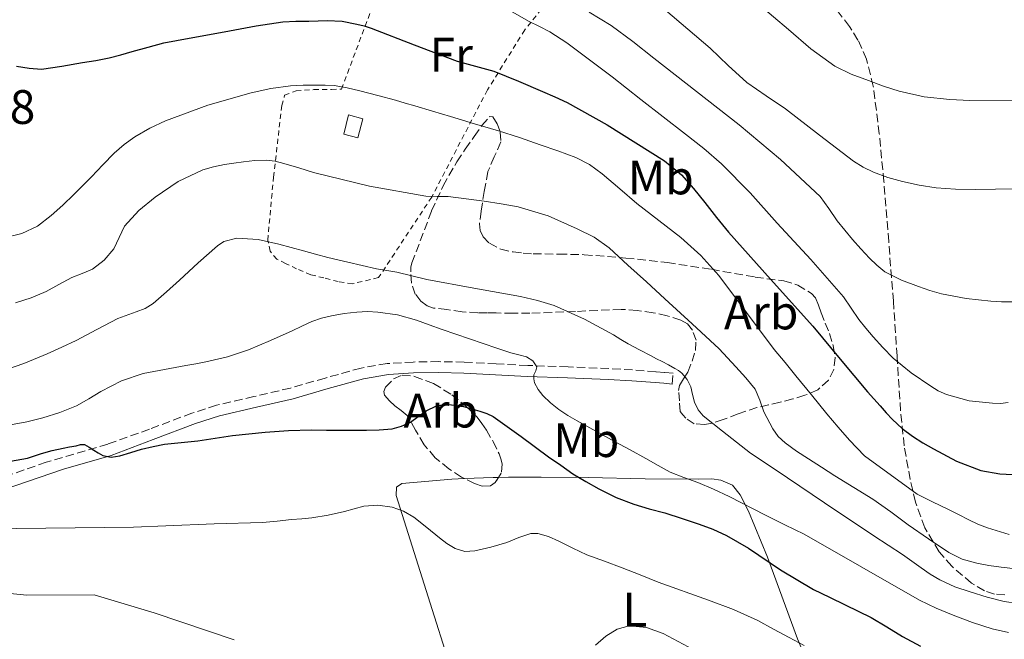
# Model space of a CAD drawing. Units: metres. Extents: x 593679 to 597117, y 4738322 to 4740682.
# Drawn here: x 596457 to 596660, y 4738448 to 4738576 of the extents above; entities that cross this region are included whole.
import ezdxf
from ezdxf.enums import TextEntityAlignment as Align

# ---------------------------------------------------------------- set-up
doc = ezdxf.new("R2010")
doc.units = ezdxf.units.M
doc.header["$MEASUREMENT"] = 0
doc.linetypes.add('DGN Style 2', pattern=[1.7399219301090239, 1.043953158065414, -0.6959687720436097])
doc.linetypes.add('DGN Style 3', pattern=[2.435890702152634, 1.739921930109024, -0.6959687720436097])
for name, color, linetype, lineweight in [('Camino', 7, 'DGN Style 3', 0), ('Caseta-cabaña', 1, 'Continuous', 0), ('Cota de punto acotado terreno', 7, 'Continuous', 0), ('Curva de nivel directora', 30, 'Continuous', 30), ('Curva de nivel intermedia', 30, 'Continuous', 0), ('Etiqueta de uso rústico', 92, 'Continuous', 0), ('Etiqueta de zona arbolada', 92, 'Continuous', 0), ('Línea de cambio de uso (parcela vista)', 92, 'Continuous', 0), ('Margen derecho', 7, 'Continuous', 0), ('Tela metálica o alambrada', 7, 'DGN Style 2', 0), ('Zona arbolada', 92, 'DGN Style 3', 0)]:
    doc.layers.add(name, color=color, linetype=linetype, lineweight=lineweight)
doc.styles.add('Style-Arial', font='arial.ttf')

msp = doc.modelspace()

# ---------------------------------------------------------------- linework, layer by layer
at = {"layer": 'Camino', "color": 7, "linetype": 'DGN Style 3', "lineweight": 0}
msp.add_polyline3d([(596591.6400000004, 4738500.700000001, 459.3399999999966), (596591.8199999991, 4738502.960000001, 459.3399999999966), (596590.0500000011, 4738503.11, 459.2400000000052), (596588.2699999998, 4738503.250000001, 459.1300000000048), (596583.3900000004, 4738503.610000002, 458.8899999999995), (596578.4999999997, 4738503.900000001, 458.479999999996), (596570.0599999975, 4738504.240000002, 456.949999999997), (596561.699999998, 4738504.550000002, 455.1699999999984), (596555.1700000011, 4738504.880000001, 453.9199999999983), (596548.5700000006, 4738505.230000001, 452.7200000000013), (596543.3, 4738505.340000001, 451.9799999999959), (596538.0000000005, 4738505.260000001, 451.5700000000071), (596532.6200000005, 4738504.940000001, 451.4299999999931), (596527.1900000012, 4738504.010000002, 451.2899999999937), (596519.7500000002, 4738501.939999999, 450.8699999999955), (596512.5799999975, 4738499.86, 450.4900000000052), (596505.0000000002, 4738498.100000001, 450.3399999999967), (596497.2699999987, 4738496.290000001, 450.2400000000054), (596492.1700000003, 4738494.660000001, 450.0899999999965), (596483.3700000005, 4738491.34, 449.729999999996), (596474.7399999981, 4738488.26, 449.3600000000007), (596462.0100000009, 4738484.510000002, 449.5399999999937), (596452.5799999986, 4738481.210000004, 449.0099999999949)], dxfattribs=at)
at = {"layer": 'Caseta-cabaña', "color": 1, "linetype": 'Continuous', "lineweight": 0, "elevation": 469.4499999999971, "flags": 128}
msp.add_lwpolyline([(596527.54, 4738555.630000001), (596526.5199999996, 4738551.680000001), (596523.6399999997, 4738552.480000001), (596524.5999999996, 4738556.449999999), (596527.54, 4738555.630000001)], close=True, dxfattribs=at)
msp.add_lwpolyline([(596526.5199999996, 4738551.680000001), (596523.6399999997, 4738552.480000001), (596524.5999999996, 4738556.449999999), (596527.54, 4738555.630000001), (596526.5199999996, 4738551.680000001)], dxfattribs=at)
at = {"layer": 'Curva de nivel directora', "color": 30, "linetype": 'Continuous', "lineweight": 30, "flags": 128}
for points, elevation in [([(596505.4699999996, 4738574.9), (596510.9900000005, 4738575.74), (596513.6900000006, 4738575.860000002), (596516.3999999998, 4738575.87), (596518.2799999994, 4738575.960000002), (596520.1599999992, 4738576.04), (596523.2500000005, 4738575.87), (596526.3300000007, 4738575.289999999), (596527.8199999991, 4738574.890000001), (596529.2799999987, 4738574.41), (596538.1700000003, 4738570.980000001), (596547.0700000008, 4738567.600000001), (596550.8899999985, 4738566.580000001), (596554.6999999996, 4738565.500000001), (596559.7699999989, 4738563.480000001), (596564.7800000003, 4738561.320000002), (596567.3300000007, 4738560.190000001), (596569.8499999995, 4738559.000000001), (596578.1399999998, 4738554.420000001), (596590.0299999987, 4738546.940000001), (596593.5299999992, 4738544.039999999), (596596.0399999992, 4738541.230000001), (596598.4100000006, 4738538.320000002), (596600.8299999991, 4738535.220000001), (596603.29, 4738532.160000001), (596611.9899999994, 4738522.410000001), (596620.7299999989, 4738512.699999999), (596626.3799999995, 4738505.850000001), (596632.0900000003, 4738499.050000002), (596633.389999999, 4738497.620000001), (596634.6799999988, 4738496.190000001), (596635.9500000007, 4738494.750000001), (596637.229999999, 4738493.32), (596639.2199999985, 4738491.500000001), (596641.42, 4738489.9), (596643.539999999, 4738488.52), (596645.7400000007, 4738487.24), (596650.4999999994, 4738484.730000001), (596655.5499999986, 4738482.810000001), (596659.4899999994, 4738482.080000003), (596663.4700000001, 4738481.9)], 475), ([(596455.8699999988, 4738566.59), (596458.4399999991, 4738566.16), (596460.9999999985, 4738565.95), (596465.2499999999, 4738566.59), (596469.4999999988, 4738567.289999999), (596472.2799999994, 4738567.720000001), (596475.0199999998, 4738568.270000001), (596477.4200000003, 4738568.920000001), (596479.8200000009, 4738569.58), (596483.0899999987, 4738570.480000001), (596486.3599999989, 4738571.370000001), (596488.9600000005, 4738571.910000001), (596491.5800000002, 4738572.350000001), (596495.7800000003, 4738573.120000001), (596499.98, 4738573.880000001), (596505.4699999996, 4738574.9)], 475), ([(596454.5999999992, 4738484.710000004), (596458.0900000005, 4738485.340000001), (596459.55, 4738485.810000001), (596460.9899999995, 4738486.330000001), (596463.2400000005, 4738486.900000001), (596465.5000000001, 4738487.41), (596466.8300000001, 4738487.67), (596468.1699999989, 4738487.92), (596469.0699999997, 4738488.15), (596469.9500000003, 4738488.160000001), (596470.9200000004, 4738487.630000002), (596471.839999999, 4738486.970000003), (596472.76, 4738486.410000001), (596473.7100000001, 4738485.890000001), (596475.449999999, 4738485.54), (596477.2399999994, 4738485.820000002), (596479.4900000001, 4738486.500000001), (596481.7599999988, 4738487.170000002), (596484.1300000004, 4738487.740000002), (596486.5199999998, 4738488.210000001), (596489.9599999997, 4738488.57), (596493.3999999998, 4738488.91), (596496.9699999993, 4738489.470000002), (596500.5399999989, 4738490.01), (596503.9400000008, 4738490.41), (596507.3600000006, 4738490.720000001), (596512.1500000006, 4738491.060000001), (596516.9599999984, 4738491.199999999), (596520.0699999998, 4738491.17), (596523.1799999991, 4738491.15), (596525.7499999994, 4738491.130000002), (596528.3199999998, 4738491.120000001), (596530.9699999986, 4738491.190000001), (596533.6100000006, 4738491.440000001), (596535.5599999996, 4738491.960000001), (596537.4199999993, 4738492.830000001), (596539.0300000008, 4738493.990000002), (596540.6699999992, 4738495.180000001), (596542.8099999983, 4738496.15), (596544.99, 4738496.520000001), (596548.3799999984, 4738496.060000001), (596551.7699999993, 4738495.080000003), (596553.2199999997, 4738494.61), (596554.5699999998, 4738493.960000002), (596560.3199999987, 4738489.800000003), (596565.9899999994, 4738485.609999999), (596568.5300000008, 4738483.860000002), (596571.079999999, 4738482.12), (596573.7299999997, 4738480.49), (596576.459999999, 4738478.970000001), (596580.0099999984, 4738477.210000001), (596583.6899999997, 4738475.79), (596586.8799999994, 4738474.869999999), (596590.069999999, 4738473.980000001), (596593.6599999988, 4738472.850000001), (596597.2300000006, 4738471.680000001), (596600.0699999991, 4738470.610000002), (596602.8399999986, 4738469.340000002), (596607.4499999997, 4738466.680000002), (596614.0599999991, 4738462.220000003), (596620.8899999999, 4738458.160000001), (596624.1699999989, 4738456.560000001), (596627.4500000002, 4738454.960000004), (596630.1300000001, 4738453.640000002), (596632.8100000002, 4738452.32), (596636.0800000002, 4738450.390000002), (596639.3199999989, 4738448.400000002), (596643.0599999984, 4738446.41)], 450)]:
    msp.add_lwpolyline(points, dxfattribs=dict(at, elevation=elevation))
at = {"layer": 'Curva de nivel intermedia', "color": 30, "linetype": 'Continuous', "lineweight": 0, "flags": 128}
for points, elevation in [([(596606.4000000014, 4738582.119999999), (596615.6900000009, 4738574.149999999), (596620.3300000011, 4738570.15), (596625.3200000002, 4738566.560000001), (596628.7100000008, 4738564.92), (596632.2500000013, 4738563.61), (596635.4000000008, 4738562.42), (596638.5999999993, 4738561.359999999), (596643.8200000006, 4738560.189999998), (596649.1000000001, 4738559.630000002), (596653.2400000019, 4738559.430000001), (596665.3099999996, 4738559.529999998)], 495), ([(596558.1200000015, 4738578.039999999), (596561.9000000012, 4738575.880000001), (596564.1200000008, 4738574.810000001), (596566.3200000002, 4738573.689999999), (596569.8000000004, 4738571.42), (596573.1300000009, 4738568.939999999), (596579.1600000013, 4738564.320000002), (596585.1600000005, 4738559.679999999), (596589.7600000005, 4738556.08), (596594.3499999995, 4738552.480000001), (596598.1600000004, 4738549.470000001), (596601.8500000006, 4738546.320000002), (596607.7400000005, 4738540.3), (596613.3900000008, 4738534.060000001), (596620.2999999998, 4738526.49), (596627.0700000002, 4738518.800000002), (596628.6700000005, 4738516.449999998), (596630.2400000019, 4738514.080000001), (596631.7100000004, 4738512.259999999), (596633.2400000015, 4738510.48), (596635.2599999999, 4738508.24), (596637.39, 4738506.09), (596641.1400000006, 4738503.03), (596645.1600000017, 4738500.279999998), (596646.7300000008, 4738499.310000001), (596648.4100000017, 4738498.510000001), (596653.1500000004, 4738497.199999998), (596657.9600000004, 4738496.7), (596659.600000001, 4738496.67), (596661.2300000006, 4738496.859999998)], 480), ([(596590.2300000021, 4738578.159999999), (596599.4700000002, 4738570.3), (596603.240000001, 4738566.679999999), (596607.100000001, 4738563.160000001), (596611.0599999996, 4738560.389999999), (596615.0700000017, 4738557.689999999), (596622.1000000014, 4738552.289999999), (596629.16, 4738546.890000001), (596631.1600000005, 4738545.63), (596633.2900000006, 4738544.59), (596636.25, 4738543.480000001)], 490.0000000000001), ([(596574.4200000005, 4738577.779999999), (596578.9900000015, 4738574.96), (596583.4599999995, 4738571.640000001), (596587.8400000005, 4738568.199999999), (596605.4900000017, 4738554.41), (596614.0700000003, 4738547.210000001), (596622.2500000012, 4738539.52), (596624.0700000006, 4738537.080000001), (596625.7600000004, 4738534.539999999), (596627.3400000007, 4738532.579999999), (596628.9600000011, 4738530.65), (596630.7100000012, 4738528.71), (596632.5100000006, 4738526.81), (596634.0100000004, 4738525.300000002), (596635.6900000012, 4738523.96), (596639.0900000011, 4738522.25), (596642.6500000015, 4738520.92), (596644.9800000007, 4738520.09), (596647.3600000012, 4738519.390000001), (596652.4800000021, 4738518.430000001), (596657.6400000007, 4738517.880000001), (596659.8300000012, 4738517.749999999), (596662.0100000005, 4738517.720000001)], 485.0000000000001), ([(596473.73, 4738546.09), (596476.0600000013, 4738548.539999999), (596478.110000001, 4738550.329999999), (596480.3500000007, 4738551.9), (596483.4599999997, 4738553.739999999), (596486.7300000021, 4738555.26), (596495.4699999995, 4738558.469999999), (596504.4100000003, 4738561.02), (596508.4800000006, 4738561.929999999), (596512.5900000009, 4738562.49), (596515.2400000019, 4738562.609999998), (596517.9000000017, 4738562.640000001), (596519.7800000014, 4738562.640000001), (596521.6600000013, 4738562.52), (596524.3300000001, 4738562.07), (596526.9600000009, 4738561.439999999), (596530.6600000003, 4738560.499999999), (596534.3500000003, 4738559.5), (596536.3300000008, 4738558.919999998), (596538.2999999999, 4738558.330000001), (596542.0000000015, 4738557.230000001), (596545.6900000017, 4738556.119999997), (596550.6900000018, 4738554.640000001), (596555.6900000019, 4738553.149999999), (596559.9900000001, 4738551.75), (596564.2700000005, 4738550.269999999), (596567.9699999997, 4738548.99), (596571.66, 4738547.640000001), (596574.53, 4738546.17), (596577.1500000019, 4738544.249999999), (596580.7500000005, 4738541.16), (596584.3300000012, 4738538.08), (596588.8900000011, 4738534.59), (596593.4400000018, 4738531.07), (596597.5700000003, 4738527.319999999), (596601.3099999997, 4738523.180000001), (596607.0099999994, 4738515.520000001), (596612.7300000016, 4738507.88), (596614.9900000013, 4738505.16), (596617.24, 4738502.429999999), (596620.4600000008, 4738498.460000001), (596623.6799999994, 4738494.489999999), (596625.9700000006, 4738491.74), (596628.3300000008, 4738489.039999999), (596631.4600000001, 4738485.789999999), (596642.3800000012, 4738477.88), (596645.5500000007, 4738476.319999999), (596648.7300000013, 4738474.779999999), (596650.9000000017, 4738473.66), (596653.070000002, 4738472.539999997), (596654.9500000018, 4738471.67), (596656.8899999997, 4738470.890000001), (596661.4000000004, 4738469.489999998)], 470), ([(596452.980000001, 4738530.939999999), (596456.9600000017, 4738531.869999998), (596460.2000000007, 4738533.380000002), (596463.0500000003, 4738535.61), (596465.4199999997, 4738537.76), (596467.7199999996, 4738539.970000001), (596469.5700000004, 4738541.800000002), (596471.400000001, 4738543.65), (596473.73, 4738546.09)], 470), ([(596455.6100000016, 4738517.55), (596458.8500000006, 4738518.529999998), (596461.9599999996, 4738519.87), (596464.6399999995, 4738521.31), (596467.2900000005, 4738522.78), (596469.4200000007, 4738523.609999999), (596471.5599999997, 4738524.480000001), (596474.0000000005, 4738526.350000001), (596475.980000001, 4738528.730000001), (596477.0800000007, 4738531.090000001), (596478.2200000006, 4738533.41), (596481.1500000008, 4738536.640000001), (596484.5400000016, 4738539.449999998), (596489.3099999992, 4738542.65), (596494.4400000012, 4738545.069999999), (596496.6600000008, 4738545.730000001), (596498.9100000015, 4738546.189999999), (596500.8700000019, 4738546.48), (596502.8299999998, 4738546.730000001)], 465.0000000000001), ([(596502.8299999998, 4738546.730000001), (596505.2000000014, 4738546.989999999), (596507.5599999995, 4738547.079999999), (596509.4000000014, 4738546.849999999), (596511.2099999995, 4738546.399999999), (596514.3000000007, 4738545.470000001), (596517.3699999999, 4738544.56), (596528.9300000002, 4738541.689999999), (596540.6400000001, 4738539.600000001), (596542.9300000012, 4738539.56), (596545.2300000013, 4738539.550000001), (596548.9700000007, 4738539.079999999), (596552.7000000012, 4738538.560000001), (596556.2300000006, 4738538.029999998), (596559.7399999998, 4738537.420000001), (596565.9600000003, 4738535.560000001), (596571.9500000007, 4738532.880000001), (596575.4400000019, 4738531.109999998), (596578.5900000014, 4738528.890000001), (596580.5200000004, 4738527.119999998), (596582.4600000004, 4738525.34), (596586.2800000004, 4738521.84), (596590.1100000015, 4738518.33), (596595.7300000007, 4738513.17), (596601.3200000009, 4738507.980000001), (596603.0900000011, 4738506.159999999), (596604.8000000011, 4738504.269999999), (596606.8500000007, 4738502), (596608.810000001, 4738499.659999999), (596609.79, 4738497.369999998), (596610.5700000002, 4738494.939999999), (596612.4499999998, 4738491.439999999), (596613.5899999999, 4738489.849999999), (596615.0000000002, 4738488.51), (596617.4000000008, 4738486.82), (596619.8300000004, 4738485.210000001), (596622.5700000008, 4738483.439999999), (596625.3100000012, 4738481.680000001), (596633.1900000002, 4738476.829999999), (596636.8700000015, 4738474.23), (596640.5100000004, 4738471.560000001), (596644.6699999999, 4738468.65), (596648.9100000003, 4738465.820000002), (596651.7000000018, 4738464.429999999), (596654.7000000015, 4738463.560000001), (596657.2100000016, 4738463.080000001), (596659.7400000019, 4738462.720000001), (596662.7900000006, 4738462.380000001)], 465.0000000000001), ([(596636.25, 4738543.480000001), (596639.2899999999, 4738542.640000001), (596642.77, 4738541.869999998), (596646.2800000015, 4738541.359999998), (596650.3200000006, 4738541.07), (596654.3500000006, 4738540.99), (596662.7600000015, 4738541.16)], 490), ([(596452.3500000006, 4738503.26), (596457.3500000007, 4738504.970000001), (596462.2200000011, 4738506.970000001), (596465.2200000007, 4738508.329999999), (596468.1900000012, 4738509.74), (596472.5000000007, 4738512), (596476.8000000012, 4738514.3), (596480.61, 4738515.649999999), (596482.4900000021, 4738516.350000001), (596484.1700000007, 4738517.390000001), (596486.8900000008, 4738519.789999999), (596489.5799999997, 4738522.220000002), (596493.4800000001, 4738525.8), (596497.4499999997, 4738529.359999998), (596498.7700000008, 4738530.220000001), (596501.4400000018, 4738530.939999999), (596505.8699999996, 4738530.67), (596510.2000000015, 4738529.66), (596512.7400000007, 4738528.989999999), (596515.280000002, 4738528.300000001), (596517.780000001, 4738527.59), (596520.2799999999, 4738526.91), (596522.3699999999, 4738526.41), (596524.4599999997, 4738525.930000001), (596527.4300000003, 4738525.259999999), (596530.4099999998, 4738524.600000001), (596532.5100000009, 4738524.230000001), (596534.6000000007, 4738523.869999998), (596537.7300000022, 4738523.130000001), (596540.8400000014, 4738522.38), (596550.5300000008, 4738520.569999999), (596560.2400000005, 4738518.810000001), (596563.7400000008, 4738518.02), (596567.1800000007, 4738516.939999999), (596573.4600000016, 4738514.159999999), (596579.480000001, 4738510.88), (596580.9800000007, 4738509.949999998), (596582.4900000017, 4738509.05), (596584.880000001, 4738507.76), (596587.2900000006, 4738506.51)], 460.0000000000001), ([(596454.5700000002, 4738492.220000001), (596457.9500000019, 4738492.84), (596461.28, 4738493.689999999), (596464.8200000006, 4738494.789999999), (596468.2699999996, 4738496.17), (596470.820000002, 4738497.640000001), (596473.3400000011, 4738499.149999999), (596477.5900000002, 4738501.359999998), (596482.0600000005, 4738502.909999999), (596486.4900000007, 4738503.720000001), (596490.9200000009, 4738504.529999999), (596493.0000000017, 4738504.9), (596495.0800000007, 4738505.279999998), (596499.5500000009, 4738506.329999999), (596503.9000000005, 4738507.8), (596508.4500000014, 4738509.699999999), (596512.9400000018, 4738511.710000002), (596514.9500000012, 4738512.680000001), (596516.9699999996, 4738513.640000001), (596519.0000000015, 4738514.36), (596521.1000000002, 4738514.859999998), (596523.6900000008, 4738515.319999999), (596526.3000000014, 4738515.609999999), (596528.5000000009, 4738515.71), (596530.7000000003, 4738515.609999999), (596534.7400000015, 4738515.02), (596538.6799999999, 4738513.96), (596541.3300000009, 4738512.980000001), (596543.9600000016, 4738512.009999999), (596549.6400000014, 4738510.09), (596555.3099999997, 4738508.16), (596556.7600000004, 4738507.65), (596558.1999999997, 4738507.149999999), (596559.8400000005, 4738506.749999999), (596561.480000001, 4738506.32), (596562.7800000019, 4738505.490000002), (596563.6, 4738504.269999999), (596563.3699999999, 4738503.449999998), (596562.9699999996, 4738502.599999999), (596562.9400000006, 4738501.77), (596563.0999999993, 4738500.940000001), (596563.8400000014, 4738499.560000001)], 455), ([(596587.2900000006, 4738506.51), (596588.4000000015, 4738505.949999999), (596589.5199999991, 4738505.390000001), (596590.8400000001, 4738504.680000001), (596592.1600000011, 4738503.949999998), (596592.900000001, 4738503.49), (596593.6100000017, 4738502.960000001), (596594.7000000003, 4738501.640000001), (596595.4500000012, 4738500.109999998), (596595.8300000012, 4738498.510000001), (596596.2200000002, 4738496.92), (596596.9800000002, 4738495.380000001), (596598.0599999997, 4738494.09), (596600.0500000013, 4738492.509999999), (596602.0400000006, 4738490.939999999), (596604.9199999995, 4738488.630000001), (596607.8200000008, 4738486.349999999), (596612.9500000007, 4738482.96), (596623.1500000019, 4738476.09), (596633.350000001, 4738469.23), (596636.3300000007, 4738467.289999999), (596639.3100000002, 4738465.359999998), (596641.23, 4738464.010000001), (596643.15, 4738462.640000001), (596645.0600000012, 4738461.33), (596647.0300000004, 4738460.11), (596650.1200000016, 4738458.710000001), (596653.3400000002, 4738457.630000001), (596656.8300000017, 4738456.529999999), (596660.380000001, 4738455.640000001), (596663.230000001, 4738455.210000001)], 460.0000000000001), ([(596563.8400000014, 4738499.560000001), (596564.8300000017, 4738498.350000001), (596566.4400000009, 4738496.81), (596568.1700000009, 4738495.449999998), (596570.0199999994, 4738494.189999999), (596571.9300000005, 4738493.039999999), (596575.8200000019, 4738490.929999999), (596579.7100000011, 4738488.81), (596582.940000001, 4738487.039999999), (596586.1700000009, 4738485.279999998), (596588.690000002, 4738483.850000001), (596591.2300000013, 4738482.439999999), (596594.0400000009, 4738481.310000001), (596596.9100000008, 4738480.300000001), (596600.1800000009, 4738478.899999999), (596603.4199999997, 4738477.399999999), (596610.920000001, 4738473.55), (596614.940000002, 4738471.560000001), (596618.9499999997, 4738469.560000001), (596630.9200000013, 4738462.779999998), (596642.8600000017, 4738455.92), (596646.2800000015, 4738454.279999998), (596649.7900000007, 4738452.800000001), (596653.7800000006, 4738451.289999999), (596657.8700000009, 4738450.009999999), (596661.2400000016, 4738449.23)], 455), ([(596443.7000000004, 4738470.630000001), (596480.0600000002, 4738471.009999999), (596486.740000001, 4738471.349999999), (596496.7700000004, 4738471.699999999), (596506.7900000006, 4738472.039999999), (596509.7900000003, 4738472.279999998), (596512.7800000008, 4738472.600000001), (596514.900000002, 4738472.779999999), (596517.0200000011, 4738472.970000002), (596520.4100000019, 4738473.55), (596523.7700000014, 4738474.319999999), (596525.7600000006, 4738474.829999999), (596527.740000001, 4738475.359999998), (596530.6800000002, 4738475.630000001), (596533.6300000006, 4738475.210000001), (596535.990000001, 4738474.369999998), (596538.1500000001, 4738473.099999999), (596540.8100000002, 4738470.970000001), (596543.4299999997, 4738468.829999999), (596544.980000001, 4738467.689999999), (596546.6500000006, 4738466.65), (596548.6800000002, 4738466.02), (596550.7499999999, 4738466.109999999), (596554.0700000013, 4738466.909999999), (596557.3700000005, 4738467.88), (596559.8800000006, 4738468.900000001), (596562.3799999995, 4738469.720000002), (596563.8100000002, 4738469.730000001), (596566.0000000006, 4738469.109999998), (596568.1500000008, 4738468.17), (596571.060000001, 4738466.67), (596573.9600000001, 4738465.28), (596577.6100000001, 4738463.970000001), (596581.24, 4738462.640000001), (596584.9900000007, 4738461.149999999), (596588.7300000001, 4738459.660000001), (596599.1399999993, 4738455.91), (596604.3099999994, 4738453.960000001), (596609.3400000007, 4738451.679999999), (596612.5999999996, 4738449.939999999), (596615.8499999995, 4738448.17), (596618.9299999997, 4738446.509999999)], 445), ([(596448.9400000018, 4738457.83), (596457.980000001, 4738456.949999999), (596471.9000000017, 4738457.03), (596484.3400000005, 4738453.269999998), (596500.9400000012, 4738447.67)], 440), ([(596575.7200000014, 4738446.619999998), (596577.8499999993, 4738448.480000001), (596580.2099999996, 4738449.88), (596582.7100000008, 4738450.57), (596586.2800000004, 4738450.26), (596589.7500000016, 4738448.99), (596596.0000000012, 4738445.689999999)], 440)]:
    msp.add_lwpolyline(points, dxfattribs=dict(at, elevation=elevation))
at = {"layer": 'Línea de cambio de uso (parcela vista)', "color": 92, "linetype": 'Continuous', "lineweight": 0, "extrusion": (-0.03467719234885274, 0.9951592193365973, 0.09195444796297164), "elevation": 4694897.558870126, "flags": 128}
msp.add_lwpolyline([(-761203.1120500385, -433105.497126517), (-761209.0475933955, -433105.4481188822), (-761210.1736995466, -433105.3304202182)], dxfattribs=at)
at = {"layer": 'Línea de cambio de uso (parcela vista)', "color": 92, "linetype": 'Continuous', "lineweight": 0}
for points in [[(596552.4900000002, 4738418.730000001, 434.0899999999965), (596548.1600000003, 4738434.34, 439.179999999993), (596541.9500000002, 4738453.980000001, 442.75), (596534.4500000002, 4738477.619999999, 445.5), (596534.5499999998, 4738479.33, 445.6100000000006), (596535.6500000004, 4738480.109999999, 445.6900000000023), (596546.0199999996, 4738481.02, 446.1699999999983), (596548.5979000004, 4738481.107799999, 446.1912000000011)], [(596555.6557999998, 4738481.338400001, 446.3571999999986), (596557.7000000002, 4738481.390000001, 446.570000000007), (596559.8899999997, 4738481.41, 447.0899999999965), (596564.4800000006, 4738481.390000001, 448.4100000000035), (596574.2100000001, 4738481.33, 449.9799999999959), (596586.0300000003, 4738481.060000001, 453.5500000000029), (596597.1100000005, 4738480.960000001, 454.8000000000029), (596599.8399999999, 4738481.07, 455.4499999999971), (596601.7100000001, 4738480.77, 455.8999999999942), (596604.0999999996, 4738479.74, 455.8500000000058), (596605.7300000006, 4738477.74, 454.8800000000047), (596607.4299999997, 4738474.350000001, 453.9499999999971), (596611.3799999999, 4738464.850000001, 449.0500000000029), (596617.5999999996, 4738447.890000001, 444.7799999999989), (596626.6100000005, 4738426.369999999, 437.4700000000012)]]:
    msp.add_polyline3d(points, dxfattribs=at)
at = {"layer": 'Margen derecho', "color": 7, "linetype": 'Continuous', "lineweight": 0}
msp.add_polyline3d([(596453.2600000004, 4738478.860000002, 449.0099999999949), (596465.6000000007, 4738483.080000001, 449.5599999999977), (596475.420000002, 4738485.910000001, 449.3600000000007), (596484.1700000007, 4738489.210000002, 449.729999999996), (596492.9200000013, 4738492.510000002, 450.0899999999965), (596497.879999999, 4738494.100000001, 450.2400000000054), (596505.5199999989, 4738495.900000002, 450.3399999999967), (596513.1599999986, 4738497.660000001, 450.4900000000052), (596520.3700000015, 4738499.750000001, 450.8699999999955), (596527.6799999984, 4738501.790000002, 451.2899999999937), (596532.8799999974, 4738502.680000002, 451.4299999999931), (596538.0799999987, 4738502.990000002, 451.5700000000071), (596543.2899999989, 4738503.07, 451.9799999999959), (596548.4799999989, 4738502.960000001, 452.7200000000013), (596555.0599999971, 4738502.620000001, 453.9199999999983), (596561.6000000017, 4738502.290000002, 455.1699999999984), (596569.969999998, 4738501.980000001, 456.949999999997), (596578.3900000001, 4738501.630000001, 458.479999999996), (596583.2399999984, 4738501.350000001, 458.8899999999995), (596588.1000000021, 4738500.990000002, 459.1300000000048), (596589.87, 4738500.850000001, 459.2400000000052), (596591.6400000004, 4738500.700000001, 459.3399999999966)], dxfattribs=at)
at = {"layer": 'Tela metálica o alambrada', "color": 7, "linetype": 'DGN Style 2', "lineweight": 0}
msp.add_polyline3d([(596571.0599999996, 4738586.5, 487.8699999999953), (596561.0899999999, 4738574.060000001, 478.3500000000058), (596553.3600000005, 4738561.630000001, 472.570000000007), (596541.8300000001, 4738539.439999999, 465.1300000000047), (596530.8200000003, 4738522.75, 459.820000000007), (596525.4400000004, 4738521.470000001, 459.179999999993), (596522.4699999997, 4738521.92, 459.2299999999959), (596519.4900000002, 4738522.67, 459.2899999999936), (596516.79, 4738523.33, 459.3099999999977), (596513.8600000005, 4738524.560000001, 459.3099999999977), (596511.5700000003, 4738525.680000001, 459.3099999999977), (596509.75, 4738526.539999999, 459.3099999999977), (596508.3899999997, 4738528.210000001, 459.3600000000006), (596507.8799999999, 4738530.51, 459.5800000000018), (596509.0599999996, 4738543.539999999, 464.2200000000012), (596510.79, 4738558.4, 469.2599999999948), (596511.3600000005, 4738560.539999999, 469.9199999999983), (596513.7599999999, 4738561.42, 470.25), (596517.4100000003, 4738561.699999999, 470.2100000000065), (596521.04, 4738561.730000001, 469.6300000000047), (596523.1399999997, 4738561.810000001, 469.6000000000058), (596529.0599999996, 4738577.57, 476.9600000000065)], dxfattribs=at)
at = {"layer": 'Zona arbolada', "color": 92, "linetype": 'DGN Style 3', "lineweight": 0}
for points in [[(596660.5099999999, 4738457.039999999, 465.9199999999983), (596658.3600000005, 4738457.16, 466.4600000000065), (596656.2800000003, 4738457.82, 467.0899999999965), (596653.6100000005, 4738459.460000001, 467.9199999999983), (596649.5099999999, 4738462.930000001, 469.3899999999995), (596646.9400000004, 4738465.930000001, 470.5099999999948), (596643.9400000004, 4738470.91, 472.2100000000065), (596641.9900000002, 4738476.25, 473.9499999999971), (596640.9000000004, 4738480.9, 475.7100000000065), (596639.6699999999, 4738487.9, 478.7799999999989), (596638.9199999999, 4738495.130000001, 481.3899999999995), (596638.1900000004, 4738506.480000001, 484.4799999999959), (596637.4199999999, 4738517.84, 487.5200000000041), (596636.4600000001, 4738530.25, 490.8500000000058), (596635.4699999997, 4738542.67, 494.1100000000006), (596634.5099999999, 4738552.51, 496.3300000000018), (596633.2599999999, 4738562.4, 498.3399999999965), (596631.8799999999, 4738568, 499.5500000000029), (596630.0999999996, 4738571.970000001, 500.4499999999971), (596628.3700000001, 4738574.800000001, 501.1000000000058), (596625.2000000002, 4738578.789999999, 502.0299999999989)], [(596660.5099999999, 4738457.039999999, 465.9199999999983), (596658.3600000005, 4738457.16, 466.4600000000065), (596656.2800000003, 4738457.82, 467.0899999999965), (596653.6100000005, 4738459.460000001, 467.9199999999983), (596649.5099999999, 4738462.930000001, 469.3899999999995), (596646.9400000004, 4738465.930000001, 470.5099999999948), (596643.9400000004, 4738470.91, 472.2100000000065), (596641.9900000002, 4738476.25, 473.9499999999971), (596640.9000000004, 4738480.9, 475.7100000000065), (596639.6699999999, 4738487.9, 478.7799999999989), (596638.9199999999, 4738495.130000001, 481.3899999999995), (596638.1900000004, 4738506.480000001, 484.4799999999959), (596637.4199999999, 4738517.84, 487.5200000000041), (596636.4600000001, 4738530.25, 490.8500000000058), (596635.4699999997, 4738542.67, 494.1100000000006), (596634.5099999999, 4738552.51, 496.3300000000018), (596633.2599999999, 4738562.4, 498.3399999999965), (596631.8799999999, 4738568, 499.5500000000029), (596630.0999999996, 4738571.970000001, 500.4499999999971), (596628.3700000001, 4738574.800000001, 501.1000000000058), (596625.2000000002, 4738578.789999999, 502.0299999999989)], [(596598.3399999999, 4738492.310000001, 468.1100000000006), (596596.1799999997, 4738492.470000001, 468.3099999999977), (596594.4400000004, 4738493.630000001, 468.7200000000012), (596593.8499999996, 4738494.32, 468.9400000000023), (596593.2599999999, 4738495.02, 469.1499999999942), (596593.1100000005, 4738497.189999999, 469.2200000000012), (596592.9600000001, 4738499.359999999, 469.2799999999989), (596593.1299999999, 4738500.369999999, 469.3300000000018), (596593.9800000006, 4738501.76, 469.4499999999971), (596594.8399999999, 4738503.180000001, 469.5500000000029), (596595.7300000006, 4738505.41, 469.6199999999953), (596596.4600000001, 4738507.66, 469.6199999999953), (596596.5700000003, 4738509.77, 469.5299999999989), (596595.7999999998, 4738511.880000001, 469.3000000000029), (596594.7800000003, 4738513.15, 468.8800000000047), (596593.4199999999, 4738513.949999999, 468.4499999999971), (596590.5800000001, 4738514.859999999, 468.1300000000047), (596587.7100000001, 4738515.449999999, 467.7899999999936), (596584.4000000004, 4738515.939999999, 467.1499999999942), (596581.0700000003, 4738516.17, 466.5599999999977), (596571.6100000005, 4738515.74, 465.4900000000052), (596562.1600000003, 4738515.359999999, 464.4199999999983), (596558.6500000004, 4738515.390000001, 463.9600000000065), (596555.1500000004, 4738515.42, 463.5099999999948), (596553.2599999999, 4738515.430000001, 463.2799999999989), (596551.3700000001, 4738515.439999999, 463.0899999999965), (596548.1600000003, 4738515.67, 462.9799999999959), (596544.9600000001, 4738516.109999999, 463.0599999999977), (596542.1900000004, 4738516.449999999, 463.179999999993), (596540.8700000001, 4738516.92, 463.2799999999989), (596539.5800000001, 4738517.869999999, 463.429999999993), (596538.4199999999, 4738519.350000001, 463.6600000000035), (596537.6200000001, 4738521.630000001, 464.1399999999995), (596537.4699999997, 4738523.949999999, 464.75), (596537.5199999996, 4738524.880000001, 465.0800000000018), (596537.7400000002, 4738525.800000001, 465.3800000000047), (596541.7999999998, 4738536.57, 467.8899999999995), (596544.2000000002, 4738541.76, 469.0899999999965), (596547.04, 4738546.76, 470.2700000000041), (596548.7800000003, 4738549.390000001, 470.9199999999983), (596550.6399999997, 4738551.980000001, 471.5200000000041), (596552.2300000006, 4738554.24, 471.820000000007), (596553.8399999999, 4738556.109999999, 471.9700000000012), (596554.4500000002, 4738556.060000001, 472.0200000000041), (596555.3499999996, 4738554.619999999, 472.0399999999936), (596556.0300000003, 4738552.91, 471.9499999999971), (596556.1399999997, 4738550.850000001, 471.6000000000058), (596554.79, 4738547.77, 470.7299999999959), (596553.4699999997, 4738544.699999999, 469.6699999999983), (596552.7000000002, 4738540.619999999, 467.8800000000047), (596552.0599999996, 4738536.539999999, 466.179999999993), (596551.7199999997, 4738533.859999999, 465.5899999999965), (596551.8499999996, 4738532.480000001, 465.4400000000023), (596552.4600000001, 4738531.199999999, 465.3500000000058), (596553.7699999996, 4738529.880000001, 465.2700000000041), (596556.1200000001, 4738528.640000001, 465.2799999999989), (596558.6699999999, 4738528.060000001, 465.5899999999965), (596560.7400000002, 4738527.810000001, 466.0200000000041), (596562.8099999996, 4738527.680000001, 466.4700000000012), (596568.1100000005, 4738527.619999999, 467.5299999999989), (596573.3700000001, 4738527.5, 468.6100000000006), (596582, 4738526.810000001, 470.8999999999942), (596590.6200000001, 4738525.850000001, 473.3899999999995), (596599.7300000006, 4738524.470000001, 475.6900000000023), (596608.8399999999, 4738522.84, 477.679999999993), (596614.7100000001, 4738522.060000001, 478.4400000000023), (596617.6200000001, 4738521.199999999, 478.5500000000029), (596620.4900000002, 4738519.449999999, 478.5), (596621.3099999996, 4738518.529999999, 478.4400000000023), (596621.9500000002, 4738517.01, 478.3300000000018), (596622.4600000001, 4738515.439999999, 478.2299999999959), (596623.3300000001, 4738513.32, 478.1600000000035), (596624.1699999999, 4738511.199999999, 478.0800000000018), (596624.9299999997, 4738508.689999999, 477.7599999999948), (596625.3600000005, 4738506.17, 477.1199999999953), (596625.1200000001, 4738503.74, 476.2100000000065), (596623.9600000001, 4738501.529999999, 475.0899999999965), (596621.7800000003, 4738499.52, 473.3699999999953), (596619.0999999996, 4738498.359999999, 471.6999999999971), (596616.5800000001, 4738497.609999999, 470.6399999999995), (596613.9800000006, 4738496.92, 469.8099999999977), (596611.5899999999, 4738496.380000001, 469.2299999999959), (596609.1799999997, 4738495.850000001, 468.8300000000018), (596605.2999999998, 4738494.539999999, 468.3899999999995), (596602.2100000001, 4738493.32, 468.1600000000035), (596599.9500000002, 4738492.600000001, 468.0899999999965), (596598.3399999999, 4738492.310000001, 468.1100000000006)], [(596548.5979000004, 4738481.107799999, 453.7305000000051), (596547.9800000006, 4738481.41, 453.8099999999977), (596545.3899999997, 4738483.130000001, 454.1600000000035), (596542.54, 4738485.439999999, 454.3500000000058), (596540.25, 4738488.119999999, 454.5599999999977), (596538.5, 4738491.15, 454.9100000000035), (596536.75, 4738494.17, 455.25), (596535.4800000006, 4738495.189999999, 455.2899999999936), (596534.2199999997, 4738496.199999999, 455.3300000000018), (596533.0700000003, 4738497.24, 455.3600000000006), (596532.04, 4738498.359999999, 455.3800000000047), (596531.8799999999, 4738499.17, 455.3800000000047), (596532.2800000003, 4738500.039999999, 455.3800000000047), (596533.8899999997, 4738501.75, 455.3800000000047), (596535.6900000004, 4738502.539999999, 455.3800000000047), (596538.2599999999, 4738502.279999999, 455.320000000007), (596542.2300000006, 4738500.800000001, 455.0399999999936), (596545.9600000001, 4738498.480000001, 454.6300000000047), (596548.7599999999, 4738496.279999999, 454.0500000000029), (596551.2100000001, 4738493.800000001, 453.4700000000012), (596552.2300000006, 4738492.52, 453.320000000007), (596553.1600000003, 4738491.16, 453.2299999999959), (596554.5499999998, 4738488.76, 453.1900000000023), (596555.79, 4738486.220000001, 453.1699999999983), (596556.1699999999, 4738485.210000001, 453.1699999999983), (596556.3899999997, 4738484.189999999, 453.1699999999983), (596556.2300000006, 4738482.230000001, 453.179999999993), (596555.6557999998, 4738481.338400001, 453.1986999999936)], [(596555.6557999998, 4738481.338400001, 453.1986999999936), (596555, 4738480.32, 453.2200000000012), (596553.9800000006, 4738479.640000001, 453.25), (596552.29, 4738479.560000001, 453.3399999999965), (596550.7000000002, 4738480.08, 453.4600000000065), (596548.5979000004, 4738481.107799999, 453.7305000000051)]]:
    msp.add_polyline3d(points, dxfattribs=at)
for points in [[(596621.9500000002, 4738517.01, 478.3300000000018), (596622.4600000001, 4738515.439999999, 478.2299999999959), (596623.3300000001, 4738513.32, 478.1600000000035), (596624.1699999999, 4738511.199999999, 478.0800000000018), (596624.9299999997, 4738508.689999999, 477.7599999999948), (596625.3600000005, 4738506.17, 477.1199999999953), (596625.1200000001, 4738503.74, 476.2100000000065), (596623.9600000001, 4738501.529999999, 475.0899999999965), (596621.7800000003, 4738499.52, 473.3699999999953), (596619.0999999996, 4738498.359999999, 471.6999999999971), (596616.5800000001, 4738497.609999999, 470.6399999999995), (596613.9800000006, 4738496.92, 469.8099999999977), (596611.5899999999, 4738496.380000001, 469.2299999999959), (596609.1799999997, 4738495.850000001, 468.8300000000018), (596605.2999999998, 4738494.539999999, 468.3899999999995), (596602.2100000001, 4738493.32, 468.1600000000035), (596599.9500000002, 4738492.600000001, 468.0899999999965), (596598.3399999999, 4738492.310000001, 468.1100000000006), (596596.1799999997, 4738492.470000001, 468.3099999999977), (596594.4400000004, 4738493.630000001, 468.7200000000012), (596593.8499999996, 4738494.32, 468.9400000000023), (596593.2599999999, 4738495.02, 469.1499999999942), (596593.1100000005, 4738497.189999999, 469.2200000000012), (596592.9600000001, 4738499.359999999, 469.2799999999989), (596593.1299999999, 4738500.369999999, 469.3300000000018), (596593.9800000006, 4738501.76, 469.4499999999971), (596594.8399999999, 4738503.180000001, 469.5500000000029), (596595.7300000006, 4738505.41, 469.6199999999953), (596596.4600000001, 4738507.66, 469.6199999999953), (596596.5700000003, 4738509.77, 469.5299999999989), (596595.7999999998, 4738511.880000001, 469.3000000000029), (596594.7800000003, 4738513.15, 468.8800000000047), (596593.4199999999, 4738513.949999999, 468.4499999999971), (596590.5800000001, 4738514.859999999, 468.1300000000047), (596587.7100000001, 4738515.449999999, 467.7899999999936), (596584.4000000004, 4738515.939999999, 467.1499999999942), (596581.0700000003, 4738516.17, 466.5599999999977), (596571.6100000005, 4738515.74, 465.4900000000052), (596562.1600000003, 4738515.359999999, 464.4199999999983), (596558.6500000004, 4738515.390000001, 463.9600000000065), (596555.1500000004, 4738515.42, 463.5099999999948), (596553.2599999999, 4738515.430000001, 463.2799999999989), (596551.3700000001, 4738515.439999999, 463.0899999999965), (596548.1600000003, 4738515.67, 462.9799999999959), (596544.9600000001, 4738516.109999999, 463.0599999999977), (596542.1900000004, 4738516.449999999, 463.179999999993), (596540.8700000001, 4738516.92, 463.2799999999989), (596539.5800000001, 4738517.869999999, 463.429999999993), (596538.4199999999, 4738519.350000001, 463.6600000000035), (596537.6200000001, 4738521.630000001, 464.1399999999995), (596537.4699999997, 4738523.949999999, 464.75), (596537.5199999996, 4738524.880000001, 465.0800000000018), (596537.7400000002, 4738525.800000001, 465.3800000000047), (596541.7999999998, 4738536.57, 467.8899999999995), (596544.2000000002, 4738541.76, 469.0899999999965), (596547.04, 4738546.76, 470.2700000000041), (596548.7800000003, 4738549.390000001, 470.9199999999983), (596550.6399999997, 4738551.980000001, 471.5200000000041), (596552.2300000006, 4738554.24, 471.820000000007), (596553.8399999999, 4738556.109999999, 471.9700000000012), (596554.4500000002, 4738556.060000001, 472.0200000000041), (596555.3499999996, 4738554.619999999, 472.0399999999936), (596556.0300000003, 4738552.91, 471.9499999999971), (596556.1399999997, 4738550.850000001, 471.6000000000058), (596554.79, 4738547.77, 470.7299999999959), (596553.4699999997, 4738544.699999999, 469.6699999999983), (596552.7000000002, 4738540.619999999, 467.8800000000047), (596552.0599999996, 4738536.539999999, 466.179999999993), (596551.7199999997, 4738533.859999999, 465.5899999999965), (596551.8499999996, 4738532.480000001, 465.4400000000023), (596552.4600000001, 4738531.199999999, 465.3500000000058), (596553.7699999996, 4738529.880000001, 465.2700000000041), (596556.1200000001, 4738528.640000001, 465.2799999999989), (596558.6699999999, 4738528.060000001, 465.5899999999965), (596560.7400000002, 4738527.810000001, 466.0200000000041), (596562.8099999996, 4738527.680000001, 466.4700000000012), (596568.1100000005, 4738527.619999999, 467.5299999999989), (596573.3700000001, 4738527.5, 468.6100000000006), (596582, 4738526.810000001, 470.8999999999942), (596590.6200000001, 4738525.850000001, 473.3899999999995), (596599.7300000006, 4738524.470000001, 475.6900000000023), (596608.8399999999, 4738522.84, 477.679999999993), (596614.7100000001, 4738522.060000001, 478.4400000000023), (596617.6200000001, 4738521.199999999, 478.5500000000029), (596620.4900000002, 4738519.449999999, 478.5), (596621.3099999996, 4738518.529999999, 478.4400000000023)], [(596553.9800000006, 4738479.640000001, 453.25), (596552.29, 4738479.560000001, 453.3399999999965), (596550.7000000002, 4738480.08, 453.4600000000065), (596547.9800000006, 4738481.41, 453.8099999999977), (596545.3899999997, 4738483.130000001, 454.1600000000035), (596542.54, 4738485.439999999, 454.3500000000058), (596540.25, 4738488.119999999, 454.5599999999977), (596538.5, 4738491.15, 454.9100000000035), (596536.75, 4738494.17, 455.25), (596535.4800000006, 4738495.189999999, 455.2899999999936), (596534.2199999997, 4738496.199999999, 455.3300000000018), (596533.0700000003, 4738497.24, 455.3600000000006), (596532.04, 4738498.359999999, 455.3800000000047), (596531.8799999999, 4738499.17, 455.3800000000047), (596532.2800000003, 4738500.039999999, 455.3800000000047), (596533.8899999997, 4738501.75, 455.3800000000047), (596535.6900000004, 4738502.539999999, 455.3800000000047), (596538.2599999999, 4738502.279999999, 455.320000000007), (596542.2300000006, 4738500.800000001, 455.0399999999936), (596545.9600000001, 4738498.480000001, 454.6300000000047), (596548.7599999999, 4738496.279999999, 454.0500000000029), (596551.2100000001, 4738493.800000001, 453.4700000000012), (596552.2300000006, 4738492.52, 453.320000000007), (596553.1600000003, 4738491.16, 453.2299999999959), (596554.5499999998, 4738488.76, 453.1900000000023), (596555.79, 4738486.220000001, 453.1699999999983), (596556.1699999999, 4738485.210000001, 453.1699999999983), (596556.3899999997, 4738484.189999999, 453.1699999999983), (596556.2300000006, 4738482.230000001, 453.179999999993), (596555, 4738480.32, 453.2200000000012)]]:
    msp.add_polyline3d(points, close=True, dxfattribs=at)

# ---------------------------------------------------------------- texts
at = {"layer": 'Cota de punto acotado terreno', "color": 7, "linetype": 'Continuous', "lineweight": 0, "style": 'Style-Arial'}
msp.add_text('477.48', height=7.000000000000002, dxfattribs=at).set_placement((596430.5899999993, 4738554.590000001, 477.4799999999959))
at = {"layer": 'Etiqueta de uso rústico', "color": 92, "linetype": 'Continuous', "lineweight": 0, "style": 'Style-Arial'}
for s, p in [('Fr', (596545.8636852684, 4738568.950010001, 474.8500000000058)), ('Mb', (596589.2602462437, 4738543.500010001, 473.0500000000029)), ('Mb', (596573.8402462432, 4738489.070010003, 453.3099999999977)), ('L', (596583.8914203801, 4738453.940009999, 441.4600000000065))]:
    msp.add_text(s, height=7.000000000000002, dxfattribs=at).set_placement(p, align=Align.MIDDLE_CENTER)
at = {"layer": 'Etiqueta de zona arbolada', "color": 92, "linetype": 'Continuous', "lineweight": 0, "style": 'Style-Arial'}
for p in [(596610.0435080866, 4738515.520010002, 470), (596543.6935080853, 4738495.180010001, 450)]:
    msp.add_text('Arb', height=7.000000000000002, dxfattribs=at).set_placement(p, align=Align.MIDDLE_CENTER)

doc.saveas('drawing.dxf')
